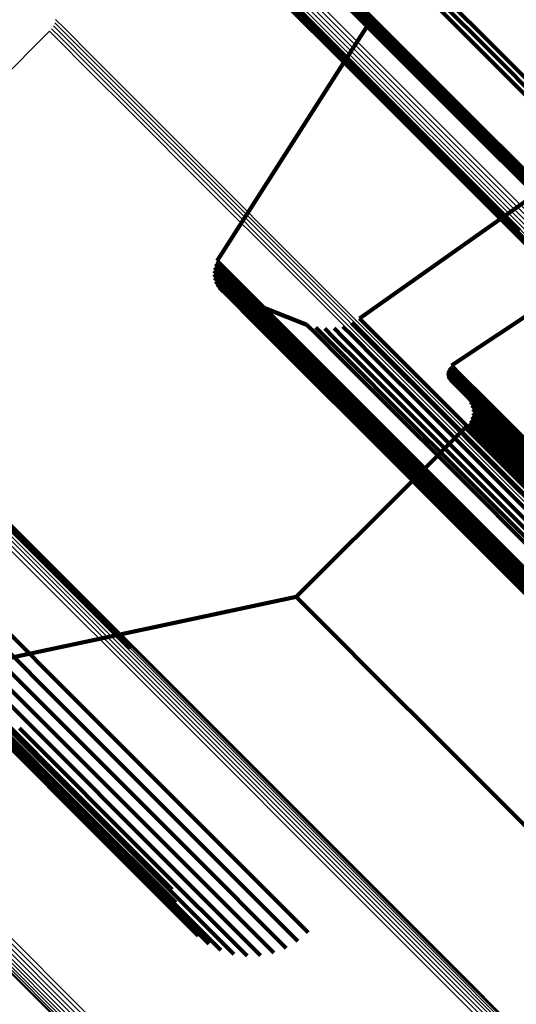
# Model space of a CAD drawing. Units: metres. Extents: x 1.249 to 1.743, y -0.472 to 0.021.
# Drawn here: x 1.267 to 1.279, y -0.033 to -0.009 of the extents above; entities that cross this region are included whole.
import ezdxf

# ---------------------------------------------------------------- set-up
doc = ezdxf.new("R2010")
doc.units = ezdxf.units.M
doc.linetypes.add('AUSGEZOGEN', pattern=[0])
doc.linetypes.add('VERDECKT2_S2', pattern=[0.036, 0.02, -0.016])
doc.layers.add('Standard', color=7, linetype='AUSGEZOGEN', lineweight=13)

msp = doc.modelspace()

# ---------------------------------------------------------------- linework, layer by layer
at = {"layer": 'Standard', "color": 253, "linetype": 'VERDECKT2_S2', "lineweight": 140, "transparency": 33554687}
for p, q in [((1.272842, -0.008038), (1.275588, -0.010783)), ((1.27293, -0.008057), (1.275675, -0.010801)), ((1.273021, -0.008061), (1.275764, -0.010805)), ((1.274309, -0.008007), (1.277045, -0.010743)), ((1.274396, -0.00801), (1.277131, -0.010746)), ((1.27448, -0.008027), (1.277216, -0.010762)), ((1.274561, -0.008058), (1.277295, -0.010793)), ((1.274635, -0.008102), (1.277369, -0.010836)), ((1.274701, -0.008157), (1.277433, -0.01089)), ((1.2748, -0.008296), (1.277532, -0.011027)), ((1.274832, -0.008376), (1.277562, -0.011107)), ((1.274844, -0.008634), (1.277573, -0.011363)), ((1.27485, -0.008461), (1.27758, -0.011191)), ((1.274854, -0.008548), (1.277583, -0.011277)), ((1.277149, -0.008551), (1.278287, -0.009688)), ((1.277248, -0.008441), (1.278385, -0.009579)), ((1.277063, -0.008671), (1.278201, -0.009808)), ((1.275459, -0.008915), (1.274747, -0.010028)), ((1.278385, -0.009579), (1.280013, -0.011206)), ((1.278201, -0.009808), (1.279828, -0.011435)), ((1.278287, -0.009688), (1.279914, -0.011316)), ((1.274747, -0.010028), (1.271676, -0.014837)), ((1.275588, -0.010783), (1.278882, -0.014078)), ((1.275675, -0.010801), (1.278969, -0.014095)), ((1.277045, -0.010743), (1.280329, -0.014027)), ((1.277131, -0.010746), (1.280415, -0.014029)), ((1.277216, -0.010762), (1.280498, -0.014045)), ((1.277295, -0.010793), (1.280577, -0.014074)), ((1.275764, -0.010805), (1.279058, -0.014098)), ((1.277369, -0.010836), (1.280649, -0.014116)), ((1.277433, -0.01089), (1.280713, -0.01417)), ((1.277532, -0.011027), (1.28081, -0.014305)), ((1.277562, -0.011107), (1.28084, -0.014384)), ((1.27758, -0.011191), (1.280856, -0.014467)), ((1.277583, -0.011277), (1.280859, -0.014553)), ((1.277573, -0.011363), (1.280848, -0.014638)), ((1.278554, -0.013835), (1.279623, -0.01308)), ((1.275145, -0.016241), (1.278554, -0.013835)), ((1.278882, -0.014078), (1.281004, -0.016199)), ((1.278969, -0.014095), (1.281093, -0.016219)), ((1.271655, -0.014875), (1.271655, -0.014875)), ((1.271676, -0.014837), (1.271892, -0.015053)), ((1.271592, -0.015082), (1.271808, -0.015298)), ((1.2716, -0.015039), (1.2716, -0.015039)), ((1.271607, -0.014996), (1.271823, -0.015212)), ((1.271621, -0.014955), (1.271621, -0.014955)), ((1.271635, -0.014914), (1.271851, -0.01513)), ((1.271892, -0.015053), (1.272555, -0.015716)), ((1.271592, -0.015126), (1.271592, -0.015126)), ((1.271592, -0.015169), (1.271808, -0.015385)), ((1.271598, -0.015212), (1.271598, -0.015212)), ((1.271605, -0.015255), (1.271821, -0.015471)), ((1.271618, -0.015297), (1.271618, -0.015297)), ((1.271632, -0.015338), (1.271848, -0.015554)), ((1.271808, -0.015298), (1.272471, -0.015961)), ((1.271823, -0.015212), (1.272485, -0.015875)), ((1.271851, -0.01513), (1.272514, -0.015792)), ((1.271652, -0.015377), (1.271652, -0.015377)), ((1.271672, -0.015416), (1.271887, -0.015632)), ((1.271698, -0.015451), (1.271698, -0.015451)), ((1.271723, -0.015486), (1.271939, -0.015702)), ((1.271808, -0.015385), (1.27247, -0.016048)), ((1.271821, -0.015471), (1.272483, -0.016134)), ((1.271821, -0.015572), (1.271821, -0.015572)), ((1.271848, -0.015554), (1.27251, -0.016216)), ((1.271857, -0.015598), (1.272072, -0.015813)), ((1.277392, -0.017392), (1.280224, -0.015505)), ((1.271887, -0.015632), (1.272549, -0.016294)), ((1.271896, -0.015617), (1.271896, -0.015617)), ((1.271935, -0.015636), (1.27215, -0.015851)), ((1.271935, -0.015636), (1.273862, -0.016395)), ((1.271939, -0.015702), (1.272601, -0.016364)), ((1.272072, -0.015813), (1.272734, -0.016475)), ((1.272514, -0.015792), (1.273644, -0.016923)), ((1.272555, -0.015716), (1.273685, -0.016846)), ((1.27215, -0.015851), (1.272812, -0.016513)), ((1.27247, -0.016048), (1.2736, -0.017178)), ((1.272471, -0.015961), (1.273601, -0.017091)), ((1.272485, -0.015875), (1.273616, -0.017005)), ((1.272483, -0.016134), (1.273613, -0.017263)), ((1.27251, -0.016216), (1.273639, -0.017346)), ((1.272549, -0.016294), (1.273679, -0.017423)), ((1.275048, -0.016298), (1.275048, -0.016298)), ((1.275145, -0.016241), (1.275358, -0.016454)), ((1.272601, -0.016364), (1.27373, -0.017492)), ((1.272734, -0.016475), (1.273862, -0.017603)), ((1.272812, -0.016513), (1.27394, -0.017641)), ((1.273862, -0.016395), (1.274076, -0.016609)), ((1.273969, -0.016427), (1.273969, -0.016427)), ((1.274076, -0.01646), (1.27429, -0.016674)), ((1.274187, -0.016474), (1.274187, -0.016474)), ((1.274299, -0.016488), (1.274513, -0.016702)), ((1.274411, -0.016484), (1.274411, -0.016484)), ((1.274523, -0.01648), (1.274736, -0.016694)), ((1.274633, -0.016457), (1.274633, -0.016457)), ((1.274742, -0.016435), (1.274956, -0.016649)), ((1.274847, -0.016395), (1.274847, -0.016395)), ((1.274952, -0.016354), (1.275165, -0.016568)), ((1.275358, -0.016454), (1.276014, -0.01711)), ((1.274076, -0.016609), (1.274733, -0.017266)), ((1.27429, -0.016674), (1.274947, -0.01733)), ((1.274513, -0.016702), (1.275169, -0.017358)), ((1.274736, -0.016694), (1.275392, -0.01735)), ((1.274956, -0.016649), (1.275612, -0.017304)), ((1.275165, -0.016568), (1.275821, -0.017224)), ((1.273616, -0.017005), (1.275233, -0.018623)), ((1.273644, -0.016923), (1.275262, -0.018541)), ((1.273685, -0.016846), (1.275303, -0.018464)), ((1.2736, -0.017178), (1.275217, -0.018794)), ((1.273601, -0.017091), (1.275218, -0.018708)), ((1.273613, -0.017263), (1.275229, -0.01888)), ((1.274733, -0.017266), (1.275854, -0.018387)), ((1.275821, -0.017224), (1.276939, -0.018342)), ((1.276014, -0.01711), (1.277132, -0.018228)), ((1.273639, -0.017346), (1.275255, -0.018962)), ((1.273679, -0.017423), (1.275294, -0.019038)), ((1.27373, -0.017492), (1.275345, -0.019107)), ((1.274947, -0.01733), (1.276067, -0.018451)), ((1.275169, -0.017358), (1.276288, -0.018478)), ((1.275392, -0.01735), (1.276511, -0.018469)), ((1.275612, -0.017304), (1.27673, -0.018423)), ((1.277303, -0.017518), (1.277303, -0.017518)), ((1.277307, -0.017501), (1.277519, -0.017713)), ((1.277314, -0.017485), (1.277314, -0.017485)), ((1.277321, -0.017469), (1.277533, -0.017681)), ((1.277331, -0.017454), (1.277331, -0.017454)), ((1.277341, -0.017439), (1.277552, -0.017651)), ((1.277352, -0.017427), (1.277352, -0.017427)), ((1.277364, -0.017414), (1.277576, -0.017626)), ((1.277378, -0.017403), (1.277378, -0.017403)), ((1.277392, -0.017392), (1.277604, -0.017604)), ((1.273862, -0.017603), (1.275476, -0.019217)), ((1.27394, -0.017641), (1.275553, -0.019254)), ((1.277295, -0.017569), (1.277507, -0.017781)), ((1.277296, -0.017552), (1.277296, -0.017552)), ((1.277296, -0.017587), (1.277296, -0.017587)), ((1.277297, -0.017604), (1.277509, -0.017816)), ((1.277298, -0.017534), (1.27751, -0.017746)), ((1.277301, -0.017621), (1.277301, -0.017621)), ((1.277305, -0.017638), (1.277516, -0.01785)), ((1.277311, -0.017654), (1.277311, -0.017654)), ((1.277318, -0.017671), (1.277529, -0.017882)), ((1.277327, -0.017686), (1.277327, -0.017686)), ((1.277336, -0.017701), (1.277547, -0.017912)), ((1.277347, -0.017714), (1.277347, -0.017714)), ((1.277358, -0.017727), (1.27757, -0.017939)), ((1.27751, -0.017746), (1.27816, -0.018396)), ((1.277519, -0.017713), (1.278169, -0.018363)), ((1.277533, -0.017681), (1.278184, -0.018331)), ((1.277552, -0.017651), (1.278203, -0.018302)), ((1.277576, -0.017626), (1.278226, -0.018276)), ((1.277604, -0.017604), (1.278254, -0.018254)), ((1.277507, -0.017781), (1.278157, -0.018431)), ((1.277509, -0.017816), (1.278159, -0.018466)), ((1.277516, -0.01785), (1.278166, -0.0185)), ((1.277529, -0.017882), (1.278179, -0.018532)), ((1.277547, -0.017912), (1.278197, -0.018562)), ((1.27757, -0.017939), (1.27822, -0.018589)), ((1.277132, -0.018228), (1.278731, -0.019827)), ((1.277778, -0.018152), (1.277778, -0.018152)), ((1.277808, -0.018189), (1.278019, -0.0184)), ((1.277832, -0.01823), (1.277832, -0.01823)), ((1.275303, -0.018464), (1.277424, -0.020585)), ((1.275854, -0.018387), (1.277458, -0.019991)), ((1.276067, -0.018451), (1.27767, -0.020053)), ((1.276288, -0.018478), (1.27789, -0.02008)), ((1.276511, -0.018469), (1.278112, -0.02007)), ((1.27673, -0.018423), (1.27833, -0.020023)), ((1.276939, -0.018342), (1.278539, -0.019942)), ((1.277856, -0.018271), (1.278067, -0.018482)), ((1.277872, -0.018315), (1.277872, -0.018315)), ((1.277888, -0.01836), (1.278099, -0.018571)), ((1.277896, -0.018407), (1.277896, -0.018407)), ((1.277905, -0.018453), (1.278116, -0.018664)), ((1.278019, -0.0184), (1.278668, -0.019048)), ((1.278067, -0.018482), (1.278715, -0.01913)), ((1.278157, -0.018431), (1.279266, -0.01954)), ((1.278159, -0.018466), (1.279268, -0.019575)), ((1.27816, -0.018396), (1.279269, -0.019505)), ((1.278169, -0.018363), (1.279278, -0.019472)), ((1.278184, -0.018331), (1.279293, -0.01944)), ((1.278203, -0.018302), (1.279312, -0.019411)), ((1.278226, -0.018276), (1.279336, -0.019385)), ((1.278254, -0.018254), (1.279363, -0.019363)), ((1.275218, -0.018708), (1.277338, -0.020828)), ((1.275233, -0.018623), (1.277354, -0.020743)), ((1.275262, -0.018541), (1.277383, -0.020661)), ((1.277872, -0.018686), (1.277872, -0.018686)), ((1.277888, -0.018642), (1.278099, -0.018853)), ((1.277896, -0.018595), (1.277896, -0.018595)), ((1.277905, -0.018501), (1.277905, -0.018501)), ((1.277905, -0.018548), (1.278116, -0.018759)), ((1.278099, -0.018571), (1.278747, -0.019219)), ((1.278116, -0.018664), (1.278763, -0.019312)), ((1.278166, -0.0185), (1.279275, -0.019609)), ((1.278179, -0.018532), (1.279288, -0.019641)), ((1.278197, -0.018562), (1.279306, -0.019671)), ((1.27822, -0.018589), (1.279328, -0.019697)), ((1.264177, -0.018851), (1.267496, -0.022171)), ((1.264198, -0.018938), (1.267517, -0.022257)), ((1.275217, -0.018794), (1.277337, -0.020914)), ((1.275229, -0.01888), (1.277349, -0.020999)), ((1.275255, -0.018962), (1.277374, -0.021081)), ((1.276435, -0.020198), (1.277747, -0.018885)), ((1.277747, -0.018885), (1.277958, -0.019096)), ((1.277778, -0.018849), (1.277778, -0.018849)), ((1.277808, -0.018813), (1.278019, -0.019024)), ((1.277832, -0.018772), (1.277832, -0.018772)), ((1.277856, -0.018731), (1.278067, -0.018942)), ((1.278067, -0.018942), (1.278714, -0.019589)), ((1.278099, -0.018853), (1.278747, -0.0195)), ((1.278116, -0.018759), (1.278763, -0.019407)), ((1.275294, -0.019038), (1.277412, -0.021157)), ((1.275345, -0.019107), (1.277462, -0.021225)), ((1.277958, -0.019096), (1.278606, -0.019744)), ((1.278019, -0.019024), (1.278667, -0.019671)), ((1.278668, -0.019048), (1.279774, -0.020154)), ((1.278715, -0.01913), (1.279821, -0.020236)), ((1.275476, -0.019217), (1.277592, -0.021333)), ((1.275553, -0.019254), (1.277669, -0.02137)), ((1.278747, -0.019219), (1.279853, -0.020324)), ((1.278763, -0.019312), (1.279869, -0.020417)), ((1.278763, -0.019407), (1.279868, -0.020512)), ((1.278667, -0.019671), (1.279771, -0.020776)), ((1.278714, -0.019589), (1.279819, -0.020694)), ((1.278747, -0.0195), (1.279851, -0.020605)), ((1.278606, -0.019744), (1.27971, -0.020848)), ((1.278731, -0.019827), (1.280828, -0.021924)), ((1.277458, -0.019991), (1.27956, -0.022094)), ((1.27767, -0.020053), (1.279771, -0.022155)), ((1.27789, -0.02008), (1.27999, -0.02218)), ((1.278112, -0.02007), (1.280211, -0.022169)), ((1.27833, -0.020023), (1.280429, -0.022121)), ((1.278539, -0.019942), (1.280636, -0.022039)), ((1.2736, -0.023032), (1.276435, -0.020198)), ((1.277424, -0.020585), (1.280062, -0.023223)), ((1.277338, -0.020828), (1.279976, -0.023466)), ((1.277354, -0.020743), (1.279992, -0.023381)), ((1.277383, -0.020661), (1.280021, -0.0233)), ((1.277337, -0.020914), (1.279973, -0.023551)), ((1.277349, -0.020999), (1.279985, -0.023635)), ((1.277374, -0.021081), (1.28001, -0.023716)), ((1.277412, -0.021157), (1.280047, -0.023791)), ((1.277462, -0.021225), (1.280096, -0.023859)), ((1.277592, -0.021333), (1.280225, -0.023966)), ((1.277669, -0.02137), (1.280301, -0.024002)), ((1.267496, -0.022171), (1.269525, -0.0242)), ((1.267517, -0.022257), (1.269549, -0.024289)), ((1.265628, -0.022947), (1.268325, -0.025645)), ((1.269337, -0.023938), (1.2736, -0.023032)), ((1.2736, -0.023032), (1.273811, -0.023243)), ((1.265377, -0.02316), (1.268075, -0.025857)), ((1.273811, -0.023243), (1.274459, -0.023891)), ((1.264473, -0.023517), (1.267174, -0.026217)), ((1.264791, -0.023449), (1.267491, -0.026148)), ((1.265096, -0.023329), (1.267794, -0.026027)), ((1.264814, -0.0249), (1.269337, -0.023938)), ((1.274459, -0.023891), (1.275563, -0.024995)), ((1.265094, -0.024682), (1.268363, -0.02795)), ((1.26517, -0.024992), (1.268436, -0.028258)), ((1.275563, -0.024995), (1.277143, -0.026575)), ((1.265297, -0.025283), (1.26856, -0.028545)), ((1.265472, -0.025546), (1.268731, -0.028805)), ((1.268325, -0.025645), (1.271562, -0.028882)), ((1.26569, -0.025775), (1.268946, -0.029031)), ((1.268075, -0.025857), (1.271312, -0.029095)), ((1.265944, -0.025963), (1.269196, -0.029215)), ((1.266228, -0.026104), (1.269477, -0.029354)), ((1.267491, -0.026148), (1.27073, -0.029387)), ((1.267794, -0.026027), (1.271032, -0.029265)), ((1.266533, -0.026195), (1.269779, -0.029442)), ((1.266851, -0.026233), (1.270095, -0.029477)), ((1.267174, -0.026217), (1.270415, -0.029459)), ((1.277143, -0.026575), (1.279215, -0.028647)), ((1.268363, -0.02795), (1.270578, -0.030166)), ((1.268436, -0.028258), (1.270662, -0.030484)), ((1.26856, -0.028545), (1.270798, -0.030783)), ((1.268731, -0.028805), (1.270981, -0.031055)), ((1.268946, -0.029031), (1.271208, -0.031293)), ((1.271562, -0.028882), (1.273893, -0.031213)), ((1.269196, -0.029215), (1.271471, -0.03149)), ((1.271032, -0.029265), (1.273359, -0.031592)), ((1.271312, -0.029095), (1.273642, -0.031425)), ((1.269477, -0.029354), (1.271763, -0.03164)), ((1.269779, -0.029442), (1.272077, -0.031739)), ((1.270095, -0.029477), (1.272402, -0.031784)), ((1.270415, -0.029459), (1.27273, -0.031774)), ((1.27073, -0.029387), (1.273053, -0.03171))]:
    msp.add_line(p, q, dxfattribs=at)
at = {"layer": 'Standard', "color": 7, "linetype": 'AUSGEZOGEN', "lineweight": 13, "transparency": 33554687}
for p, q in [((1.267695, -0.009071), (1.267695, -0.009071)), ((1.267722, -0.008994), (1.267722, -0.008994)), ((1.267582, -0.00924), (1.26111, -0.015712)), ((1.267609, -0.009209), (1.267609, -0.009209)), ((1.267658, -0.009143), (1.267658, -0.009143))]:
    msp.add_line(p, q, dxfattribs=at)
for points in [[(1.266633, -0.001163), (1.266858, -0.001389), (1.267549, -0.00208), (1.268729, -0.00326), (1.270416, -0.004947), (1.272628, -0.007159), (1.27538, -0.009911), (1.278683, -0.013214), (1.282544, -0.017075), (1.286966, -0.021497), (1.29195, -0.026481), (1.297488, -0.032019), (1.303573, -0.038104), (1.310188, -0.044719), (1.317316, -0.051846), (1.324932, -0.059462), (1.333008, -0.067539), (1.341514, -0.076045), (1.350415, -0.084946), (1.359672, -0.094202), (1.369244, -0.103775), (1.379091, -0.113622), (1.389168, -0.123699)], [(1.266701, -0.001103), (1.266926, -0.001328), (1.267618, -0.002019), (1.268797, -0.003199), (1.270484, -0.004886), (1.272697, -0.007098), (1.275449, -0.00985), (1.278751, -0.013153), (1.282612, -0.017014), (1.287035, -0.021436), (1.292018, -0.026419), (1.297556, -0.031958), (1.303641, -0.038042), (1.310256, -0.044658), (1.317383, -0.051785), (1.324999, -0.059401), (1.333076, -0.067477), (1.341582, -0.075983), (1.350482, -0.084883), (1.359739, -0.09414), (1.369311, -0.103713), (1.379158, -0.113559), (1.389234, -0.123636)], [(1.2665, -0.001401), (1.266725, -0.001627), (1.267417, -0.002318), (1.268596, -0.003497), (1.270283, -0.005184), (1.272495, -0.007396), (1.275246, -0.010147), (1.278548, -0.013449), (1.282408, -0.017309), (1.286829, -0.021731), (1.291812, -0.026713), (1.297349, -0.03225), (1.303432, -0.038333), (1.310046, -0.044947), (1.317172, -0.052073), (1.324786, -0.059687), (1.33286, -0.067762), (1.341365, -0.076266), (1.350263, -0.085164), (1.359518, -0.094419), (1.369088, -0.103989), (1.378932, -0.113834), (1.389007, -0.123908)], [(1.266531, -0.001315), (1.266756, -0.00154), (1.267447, -0.002232), (1.268627, -0.003411), (1.270314, -0.005098), (1.272526, -0.00731), (1.275277, -0.010062), (1.27858, -0.013364), (1.28244, -0.017225), (1.286862, -0.021647), (1.291845, -0.026629), (1.297383, -0.032168), (1.303467, -0.038251), (1.310082, -0.044866), (1.317208, -0.051992), (1.324823, -0.059608), (1.332899, -0.067683), (1.341404, -0.076189), (1.350304, -0.085088), (1.35956, -0.094344), (1.369131, -0.103916), (1.378977, -0.113761), (1.389052, -0.123837)], [(1.266575, -0.001235), (1.266801, -0.00146), (1.267492, -0.002152), (1.268671, -0.003331), (1.270358, -0.005018), (1.272571, -0.00723), (1.275323, -0.009982), (1.278625, -0.013285), (1.282486, -0.017146), (1.286909, -0.021568), (1.291892, -0.026551), (1.29743, -0.03209), (1.303514, -0.038174), (1.31013, -0.044789), (1.317257, -0.051916), (1.324872, -0.059532), (1.332949, -0.067609), (1.341455, -0.076114), (1.350355, -0.085015), (1.359611, -0.094271), (1.369184, -0.103844), (1.37903, -0.11369), (1.389107, -0.123766)], [(1.266484, -0.001583), (1.26671, -0.001808), (1.267401, -0.002499), (1.268579, -0.003678), (1.270266, -0.005364), (1.272477, -0.007575), (1.275227, -0.010326), (1.278528, -0.013627), (1.282386, -0.017485), (1.286806, -0.021905), (1.291786, -0.026885), (1.297322, -0.032421), (1.303403, -0.038501), (1.310014, -0.045113), (1.317137, -0.052236), (1.324749, -0.059847), (1.33282, -0.067919), (1.341321, -0.07642), (1.350216, -0.085315), (1.359468, -0.094566), (1.369035, -0.104134), (1.378875, -0.113974), (1.388946, -0.124045)], [(1.266485, -0.001492), (1.26671, -0.001717), (1.267401, -0.002408), (1.26858, -0.003587), (1.270266, -0.005273), (1.272478, -0.007485), (1.275229, -0.010236), (1.27853, -0.013537), (1.28239, -0.017397), (1.28681, -0.021818), (1.291792, -0.026799), (1.297328, -0.032335), (1.30341, -0.038417), (1.310023, -0.04503), (1.317148, -0.052155), (1.32476, -0.059767), (1.332834, -0.067841), (1.341337, -0.076344), (1.350234, -0.085241), (1.359487, -0.094494), (1.369056, -0.104063), (1.378898, -0.113905), (1.388971, -0.123978)], [(1.2665, -0.001674), (1.266725, -0.001899), (1.267416, -0.00259), (1.268594, -0.003768), (1.27028, -0.005454), (1.27249, -0.007664), (1.27524, -0.010414), (1.27854, -0.013714), (1.282398, -0.017572), (1.286817, -0.021991), (1.291796, -0.02697), (1.29733, -0.032504), (1.303409, -0.038583), (1.310019, -0.045193), (1.317141, -0.052315), (1.32475, -0.059924), (1.33282, -0.067994), (1.341319, -0.076493), (1.350212, -0.085386), (1.359461, -0.094635), (1.369026, -0.1042), (1.378865, -0.114038), (1.388933, -0.124107)], [(1.26653, -0.00176), (1.266755, -0.001985), (1.267446, -0.002676), (1.268624, -0.003854), (1.270309, -0.005539), (1.272519, -0.007749), (1.275268, -0.010498), (1.278567, -0.013798), (1.282424, -0.017654), (1.286842, -0.022072), (1.291819, -0.02705), (1.297352, -0.032582), (1.30343, -0.03866), (1.310038, -0.045268), (1.317158, -0.052388), (1.324765, -0.059996), (1.332833, -0.068064), (1.34133, -0.07656), (1.350221, -0.085451), (1.359467, -0.094698), (1.36903, -0.10426), (1.378866, -0.114096), (1.388932, -0.124162)], [(1.266574, -0.00184), (1.266799, -0.002065), (1.26749, -0.002756), (1.268667, -0.003934), (1.270352, -0.005619), (1.272562, -0.007828), (1.27531, -0.010576), (1.278608, -0.013874), (1.282464, -0.01773), (1.28688, -0.022147), (1.291857, -0.027123), (1.297388, -0.032654), (1.303464, -0.03873), (1.31007, -0.045337), (1.317188, -0.052454), (1.324794, -0.06006), (1.332859, -0.068126), (1.341354, -0.07662), (1.350242, -0.085508), (1.359486, -0.094752), (1.369046, -0.104312), (1.378879, -0.114145), (1.388942, -0.124208)], [(1.266631, -0.001912), (1.266856, -0.002137), (1.267546, -0.002827), (1.268724, -0.004005), (1.270408, -0.005689), (1.272617, -0.007898), (1.275365, -0.010645), (1.278662, -0.013943), (1.282516, -0.017797), (1.286932, -0.022212), (1.291907, -0.027187), (1.297436, -0.032717), (1.30351, -0.038791), (1.310115, -0.045396), (1.317231, -0.052512), (1.324834, -0.060115), (1.332897, -0.068178), (1.341389, -0.07667), (1.350275, -0.085556), (1.359517, -0.094798), (1.369074, -0.104355), (1.378904, -0.114185), (1.388964, -0.124245)], [(1.266699, -0.001973), (1.266924, -0.002198), (1.267614, -0.002888), (1.268791, -0.004065), (1.270475, -0.005749), (1.272684, -0.007957), (1.27543, -0.010704), (1.278727, -0.014), (1.28258, -0.017854), (1.286994, -0.022268), (1.291968, -0.027241), (1.297496, -0.032769), (1.303568, -0.038842), (1.310171, -0.045445), (1.317284, -0.052558), (1.324886, -0.060159), (1.332947, -0.068221), (1.341436, -0.07671), (1.35032, -0.085593), (1.359559, -0.094832), (1.369113, -0.104386), (1.37894, -0.114214), (1.388998, -0.124271)], [(1.266777, -0.002022), (1.267002, -0.002247), (1.267692, -0.002937), (1.268868, -0.004113), (1.270552, -0.005797), (1.272759, -0.008004), (1.275505, -0.01075), (1.278801, -0.014046), (1.282653, -0.017898), (1.287066, -0.022311), (1.292038, -0.027283), (1.297565, -0.03281), (1.303635, -0.03888), (1.310236, -0.045481), (1.317348, -0.052593), (1.324947, -0.060192), (1.333006, -0.068251), (1.341493, -0.076738), (1.350374, -0.085619), (1.35961, -0.094855), (1.369162, -0.104407), (1.378987, -0.114231), (1.389041, -0.124286)], [(1.267679, -0.009109), (1.2679, -0.009329), (1.268578, -0.010007), (1.269734, -0.011163), (1.271388, -0.012817), (1.273556, -0.014985), (1.276253, -0.017683), (1.279491, -0.02092), (1.283275, -0.024704), (1.28761, -0.029039), (1.292494, -0.033923), (1.297923, -0.039352), (1.303887, -0.045316), (1.310371, -0.0518), (1.317357, -0.058786), (1.324822, -0.066251), (1.332738, -0.074167), (1.341076, -0.082505), (1.349799, -0.091229), (1.358872, -0.100302), (1.368255, -0.109685), (1.377907, -0.119336)], [(1.267712, -0.009034), (1.267933, -0.009254), (1.26861, -0.009932), (1.269767, -0.011088), (1.27142, -0.012742), (1.273589, -0.014911), (1.276287, -0.017609), (1.279524, -0.020846), (1.283309, -0.024631), (1.287644, -0.028966), (1.292529, -0.033851), (1.297958, -0.03928), (1.303923, -0.045244), (1.310407, -0.051729), (1.317394, -0.058716), (1.32486, -0.066181), (1.332777, -0.074099), (1.341115, -0.082437), (1.34984, -0.091161), (1.358914, -0.100235), (1.368297, -0.109619), (1.37795, -0.119271)], [(1.267733, -0.008954), (1.267954, -0.009175), (1.268631, -0.009853), (1.269788, -0.011009), (1.271442, -0.012664), (1.273611, -0.014833), (1.276309, -0.017531), (1.279547, -0.020769), (1.283332, -0.024554), (1.287668, -0.02889), (1.292553, -0.033775), (1.297983, -0.039205), (1.303948, -0.04517), (1.310434, -0.051656), (1.317422, -0.058643), (1.324888, -0.06611), (1.332806, -0.074028), (1.341146, -0.082367), (1.349871, -0.091093), (1.358947, -0.100168), (1.368332, -0.109553), (1.377985, -0.119207)], [(1.267582, -0.00924), (1.267803, -0.009461), (1.268481, -0.010138), (1.269637, -0.011294), (1.271291, -0.012948), (1.273459, -0.015116), (1.276156, -0.017813), (1.279393, -0.02105), (1.283177, -0.024834), (1.287512, -0.029169), (1.292396, -0.034053), (1.297824, -0.039481), (1.303787, -0.045444), (1.310271, -0.051928), (1.317256, -0.058914), (1.324721, -0.066378), (1.332636, -0.074294), (1.340973, -0.08263), (1.349696, -0.091354), (1.358769, -0.100426), (1.368151, -0.109808), (1.377801, -0.119459)], [(1.267636, -0.009178), (1.267857, -0.009399), (1.268534, -0.010076), (1.26969, -0.011232), (1.271344, -0.012886), (1.273512, -0.015054), (1.27621, -0.017752), (1.279447, -0.020989), (1.283231, -0.024773), (1.287565, -0.029107), (1.292449, -0.033991), (1.297878, -0.03942), (1.303841, -0.045383), (1.310325, -0.051867), (1.317311, -0.058852), (1.324775, -0.066317), (1.332691, -0.074233), (1.341028, -0.08257), (1.349751, -0.091293), (1.358824, -0.100366), (1.368206, -0.109748), (1.377857, -0.119399)], [(1.254549, -0.009802), (1.254776, -0.010029), (1.255472, -0.010725), (1.256661, -0.011914), (1.258361, -0.013614), (1.26059, -0.015843), (1.263363, -0.018616), (1.266691, -0.021944), (1.270581, -0.025834), (1.275037, -0.03029), (1.280058, -0.035311), (1.285639, -0.040892), (1.29177, -0.047023), (1.298435, -0.053689), (1.305617, -0.06087), (1.313291, -0.068544), (1.321429, -0.076682), (1.33, -0.085253), (1.338968, -0.094221), (1.348295, -0.103548), (1.35794, -0.113194), (1.367862, -0.123115)], [(1.254627, -0.009754), (1.254854, -0.009981), (1.255551, -0.010677), (1.256739, -0.011866), (1.258439, -0.013566), (1.260668, -0.015795), (1.263441, -0.018568), (1.266768, -0.021895), (1.270658, -0.025785), (1.275114, -0.030241), (1.280135, -0.035262), (1.285715, -0.040842), (1.291846, -0.046972), (1.298511, -0.053638), (1.305692, -0.060819), (1.313365, -0.068492), (1.321503, -0.07663), (1.330073, -0.0852), (1.339041, -0.094167), (1.348367, -0.103494), (1.358012, -0.113139), (1.367933, -0.12306)], [(1.254712, -0.00972), (1.254939, -0.009947), (1.255636, -0.010643), (1.256824, -0.011831), (1.258524, -0.013531), (1.260753, -0.01576), (1.263525, -0.018532), (1.266852, -0.02186), (1.270742, -0.025749), (1.275197, -0.030205), (1.280218, -0.035225), (1.285797, -0.040805), (1.291927, -0.046934), (1.298591, -0.053599), (1.305772, -0.060779), (1.313444, -0.068451), (1.321581, -0.076588), (1.33015, -0.085157), (1.339116, -0.094124), (1.348442, -0.103449), (1.358086, -0.113093), (1.368006, -0.123013)], [(1.254802, -0.0097), (1.255029, -0.009927), (1.255726, -0.010624), (1.256914, -0.011812), (1.258613, -0.013511), (1.260842, -0.01574), (1.263614, -0.018512), (1.26694, -0.021839), (1.270829, -0.025728), (1.275284, -0.030182), (1.280304, -0.035202), (1.285883, -0.040781), (1.292011, -0.046909), (1.298674, -0.053573), (1.305854, -0.060752), (1.313525, -0.068423), (1.32166, -0.076559), (1.330228, -0.085126), (1.339193, -0.094091), (1.348517, -0.103416), (1.35816, -0.113058), (1.368078, -0.122976)], [(1.254894, -0.009697), (1.255121, -0.009924), (1.255818, -0.01062), (1.257005, -0.011808), (1.258704, -0.013507), (1.260932, -0.015735), (1.263704, -0.018506), (1.26703, -0.021832), (1.270918, -0.025721), (1.275372, -0.030174), (1.280391, -0.035193), (1.285968, -0.040771), (1.292096, -0.046898), (1.298758, -0.05356), (1.305936, -0.060738), (1.313606, -0.068408), (1.321739, -0.076542), (1.330306, -0.085108), (1.339269, -0.094071), (1.348591, -0.103394), (1.358232, -0.113034), (1.368148, -0.12295)], [(1.254986, -0.009708), (1.255212, -0.009935), (1.255909, -0.010631), (1.257096, -0.011819), (1.258795, -0.013518), (1.261022, -0.015745), (1.263793, -0.018516), (1.267119, -0.021841), (1.271006, -0.025729), (1.275459, -0.030182), (1.280476, -0.035199), (1.286053, -0.040776), (1.292179, -0.046901), (1.298839, -0.053562), (1.306016, -0.060738), (1.313684, -0.068406), (1.321816, -0.076539), (1.33038, -0.085103), (1.339341, -0.094064), (1.348661, -0.103384), (1.3583, -0.113023), (1.368214, -0.122937)], [(1.255073, -0.009735), (1.2553, -0.009962), (1.255996, -0.010658), (1.257183, -0.011845), (1.258882, -0.013544), (1.261109, -0.015771), (1.263879, -0.018541), (1.267203, -0.021865), (1.27109, -0.025752), (1.275541, -0.030203), (1.280558, -0.035219), (1.286133, -0.040795), (1.292257, -0.046919), (1.298916, -0.053578), (1.306091, -0.060753), (1.313757, -0.068419), (1.321887, -0.076549), (1.330449, -0.085111), (1.339408, -0.09407), (1.348726, -0.103388), (1.358362, -0.113023), (1.368273, -0.122935)], [(1.255156, -0.009777), (1.255382, -0.010003), (1.256078, -0.010699), (1.257265, -0.011886), (1.258963, -0.013584), (1.261189, -0.01581), (1.263959, -0.01858), (1.267282, -0.021903), (1.271168, -0.025789), (1.275618, -0.030239), (1.280633, -0.035254), (1.286207, -0.040828), (1.292329, -0.04695), (1.298987, -0.053608), (1.306159, -0.06078), (1.313823, -0.068444), (1.321951, -0.076572), (1.330511, -0.085132), (1.339467, -0.094088), (1.348783, -0.103404), (1.358416, -0.113037), (1.368325, -0.122946)], [(1.25523, -0.009831), (1.255456, -0.010058), (1.256152, -0.010754), (1.257338, -0.01194), (1.259036, -0.013638), (1.261262, -0.015863), (1.26403, -0.018632), (1.267353, -0.021955), (1.271237, -0.025839), (1.275686, -0.030288), (1.2807, -0.035301), (1.286272, -0.040873), (1.292393, -0.046995), (1.299048, -0.05365), (1.306219, -0.06082), (1.31388, -0.068482), (1.322006, -0.076608), (1.330563, -0.085165), (1.339517, -0.094119), (1.34883, -0.103432), (1.358461, -0.113062), (1.368367, -0.122968)], [(1.255293, -0.009898), (1.25552, -0.010124), (1.256215, -0.01082), (1.257402, -0.012006), (1.259099, -0.013703), (1.261324, -0.015928), (1.264091, -0.018696), (1.267413, -0.022018), (1.271296, -0.025901), (1.275744, -0.030348), (1.280756, -0.03536), (1.286327, -0.040931), (1.292446, -0.04705), (1.299099, -0.053704), (1.306268, -0.060872), (1.313927, -0.068532), (1.322051, -0.076655), (1.330606, -0.08521), (1.339557, -0.094161), (1.348867, -0.103471), (1.358495, -0.113099), (1.368398, -0.123002)], [(1.255345, -0.009974), (1.255572, -0.0102), (1.256267, -0.010896), (1.257453, -0.012081), (1.259149, -0.013778), (1.261374, -0.016002), (1.264141, -0.018769), (1.267461, -0.02209), (1.271343, -0.025972), (1.27579, -0.030419), (1.280801, -0.035429), (1.28637, -0.040998), (1.292487, -0.047116), (1.299139, -0.053767), (1.306305, -0.060934), (1.313963, -0.068591), (1.322084, -0.076712), (1.330636, -0.085265), (1.339585, -0.094214), (1.348893, -0.103521), (1.358518, -0.113146), (1.368418, -0.123047)], [(1.249034, -0.013862), (1.249261, -0.01409), (1.24996, -0.014789), (1.251152, -0.015981), (1.252858, -0.017686), (1.255094, -0.019923), (1.257876, -0.022704), (1.261214, -0.026043), (1.265117, -0.029946), (1.269587, -0.034416), (1.274624, -0.039453), (1.280223, -0.045052), (1.286373, -0.051202), (1.29306, -0.057889), (1.300265, -0.065093), (1.307963, -0.072791), (1.316127, -0.080956), (1.324725, -0.089554), (1.333722, -0.09855), (1.343078, -0.107907), (1.352755, -0.117583)], [(1.249102, -0.013802), (1.24933, -0.01403), (1.250029, -0.014729), (1.251221, -0.015921), (1.252926, -0.017626), (1.255163, -0.019863), (1.257944, -0.022644), (1.261283, -0.025983), (1.265185, -0.029885), (1.269656, -0.034356), (1.274693, -0.039393), (1.280291, -0.044991), (1.286441, -0.051141), (1.293128, -0.057828), (1.300332, -0.065032), (1.30803, -0.07273), (1.316194, -0.080894), (1.324792, -0.089492), (1.333789, -0.098489), (1.343145, -0.107845), (1.352821, -0.117521)], [(1.248899, -0.014097), (1.249127, -0.014325), (1.249826, -0.015024), (1.251018, -0.016216), (1.252723, -0.017921), (1.254959, -0.020156), (1.25774, -0.022938), (1.261078, -0.026275), (1.264979, -0.030177), (1.269449, -0.034646), (1.274485, -0.039682), (1.280082, -0.04528), (1.286231, -0.051429), (1.292916, -0.058114), (1.300119, -0.065317), (1.307816, -0.073014), (1.315978, -0.081176), (1.324574, -0.089772), (1.333569, -0.098767), (1.342924, -0.108121), (1.352598, -0.117796)], [(1.248931, -0.014012), (1.249158, -0.014239), (1.249857, -0.014938), (1.251049, -0.01613), (1.252755, -0.017836), (1.254991, -0.020072), (1.257772, -0.022853), (1.26111, -0.026191), (1.265013, -0.030094), (1.269482, -0.034563), (1.274519, -0.0396), (1.280117, -0.045198), (1.286267, -0.051348), (1.292953, -0.058034), (1.300156, -0.065238), (1.307854, -0.072935), (1.316017, -0.081098), (1.324614, -0.089695), (1.33361, -0.098691), (1.342966, -0.108047), (1.352641, -0.117722)], [(1.248976, -0.013933), (1.249204, -0.01416), (1.249902, -0.014859), (1.251095, -0.016051), (1.2528, -0.017757), (1.255036, -0.019993), (1.257818, -0.022775), (1.261156, -0.026113), (1.265059, -0.030016), (1.269529, -0.034486), (1.274566, -0.039523), (1.280164, -0.045121), (1.286314, -0.051271), (1.293001, -0.057958), (1.300205, -0.065162), (1.307904, -0.07286), (1.316067, -0.081024), (1.324665, -0.089622), (1.333662, -0.098618), (1.343018, -0.107975), (1.352694, -0.117651)], [(1.248881, -0.014278), (1.249109, -0.014505), (1.249807, -0.015204), (1.250999, -0.016395), (1.252703, -0.0181), (1.254938, -0.020335), (1.257719, -0.023115), (1.261055, -0.026452), (1.264956, -0.030352), (1.269423, -0.03482), (1.274458, -0.039854), (1.280053, -0.045449), (1.2862, -0.051596), (1.292883, -0.058279), (1.300083, -0.065479), (1.307777, -0.073173), (1.315936, -0.081333), (1.324529, -0.089926), (1.333521, -0.098917), (1.342872, -0.108269), (1.352543, -0.117939)], [(1.248883, -0.014187), (1.24911, -0.014414), (1.249809, -0.015113), (1.251001, -0.016305), (1.252706, -0.01801), (1.254941, -0.020245), (1.257722, -0.023026), (1.261059, -0.026363), (1.26496, -0.030264), (1.269429, -0.034733), (1.274464, -0.039768), (1.28006, -0.045365), (1.286208, -0.051512), (1.292893, -0.058197), (1.300094, -0.065398), (1.30779, -0.073094), (1.315951, -0.081255), (1.324546, -0.089849), (1.333539, -0.098843), (1.342892, -0.108196), (1.352565, -0.117869)], [(1.248895, -0.014368), (1.249123, -0.014595), (1.249821, -0.015294), (1.251012, -0.016485), (1.252716, -0.018189), (1.254951, -0.020424), (1.25773, -0.023203), (1.261066, -0.026539), (1.264966, -0.030438), (1.269432, -0.034905), (1.274466, -0.039938), (1.28006, -0.045532), (1.286205, -0.051678), (1.292886, -0.058359), (1.300085, -0.065558), (1.307777, -0.07325), (1.315935, -0.081408), (1.324526, -0.089999), (1.333515, -0.098988), (1.342865, -0.108337), (1.352533, -0.118006)], [(1.248924, -0.014454), (1.249151, -0.014682), (1.249849, -0.01538), (1.25104, -0.016571), (1.252744, -0.018275), (1.254978, -0.020509), (1.257757, -0.023287), (1.261092, -0.026622), (1.26499, -0.030521), (1.269456, -0.034987), (1.274488, -0.040018), (1.280081, -0.045611), (1.286224, -0.051755), (1.292904, -0.058435), (1.300101, -0.065631), (1.307791, -0.073322), (1.315947, -0.081477), (1.324536, -0.090066), (1.333523, -0.099053), (1.34287, -0.1084), (1.352536, -0.118066)], [(1.248966, -0.014535), (1.249194, -0.014762), (1.249892, -0.01546), (1.251082, -0.016651), (1.252786, -0.018354), (1.255019, -0.020587), (1.257797, -0.023366), (1.261131, -0.0267), (1.265029, -0.030597), (1.269493, -0.035061), (1.274523, -0.040092), (1.280115, -0.045683), (1.286257, -0.051825), (1.292935, -0.058503), (1.30013, -0.065698), (1.307818, -0.073386), (1.315971, -0.08154), (1.324558, -0.090126), (1.333543, -0.099111), (1.342887, -0.108456), (1.352551, -0.118119)]]:
    msp.add_lwpolyline(points, dxfattribs=at)

doc.saveas('drawing.dxf')
